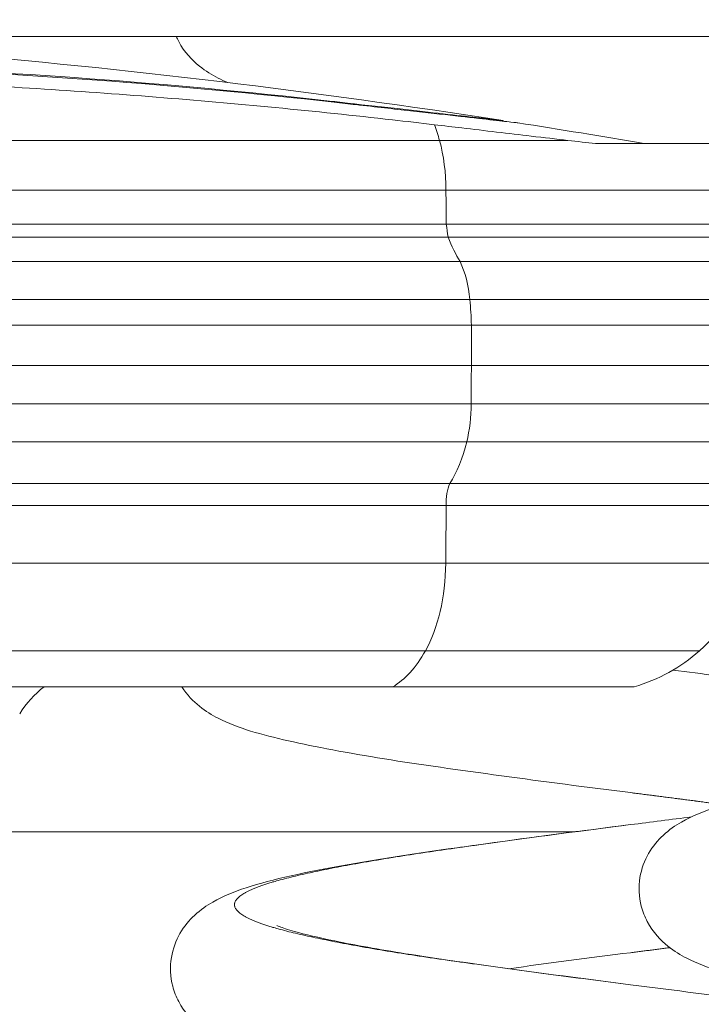
# Model space of a CAD drawing. Extents: x 0 to 25200, y -35640 to 17820.
# Drawn here: x 6294 to 6402, y 3463 to 3620 of the extents above; entities that cross this region are included whole.
import ezdxf

# ---------------------------------------------------------------- set-up
doc = ezdxf.new("R2010")
doc.units = 0
doc.header["$MEASUREMENT"] = 0
doc.header["$PDMODE"] = 1
doc.layers.get('0').update_dxf_attribs({"linetype": 'CONTINUOUS'})
doc.layers.get('DefPoints').update_dxf_attribs({"linetype": 'CONTINUOUS'})
for name, color, linetype, lineweight in [('FRAM3', 1, 'CONTINUOUS', 50), ('外形線', 7, 'CONTINUOUS', 18), ('寸法線', 3, 'CONTINUOUS', 18)]:
    doc.layers.add(name, color=color, linetype=linetype, lineweight=lineweight)
doc.styles.get("Standard").update_dxf_attribs({"font": 'TXT.SHX', "bigfont": 'bigfont.shx'})
doc.dimstyles.new('60ベース', dxfattribs={"dimscale": 60, "dimtxt": 3, "dimasz": 3, "dimexe": 0, "dimexo": 1, "dimgap": 1, "dimtad": 3, "dimdec": 1, "dimdsep": 46, "dimtxsty": 'Standard', "dimblk": 'DOTSMALL', "dimcen": 0, "dimclrd": 256, "dimclre": 256, "dimclrt": 7, "dimadec": 3, "dimazin": 2, "dimtfac": 1, "dimtdec": 1, "dimtix": 1, "dimtmove": 2, "dimatfit": 2, "dimldrblk": 'OPEN', "dimfxl": 0, "dimtolj": 1, "dimlwd": -1, "dimlwe": -1, "dimarcsym": 0})

# ---------------------------------------------------------------- blocks, each defined once
blk = doc.blocks.new('_DotSmall')
at = {"layer": 'FRAM3', "color": 0, "const_width": 0.5}
blk.add_lwpolyline([(-0.0625, 0, 1), (0.0625, 0, 1)], format="xyb", close=True, dxfattribs=at)
blk = doc.blocks.new('*D21')
at = {"layer": 'DefPoints', "color": 0}
for p in [(14384.49, 6900.07), (14384.49, 4679.64), (2840, 3514.44)]:
    blk.add_point(p, dxfattribs=at)
at = {"layer": '寸法線'}
for p, q in [((2840, 3574.44), (2840, 6900.07)), ((2840, 6900.07), (14384.49, 6900.07)), ((14384.49, 4739.64), (14384.49, 6900.07))]:
    blk.add_line(p, q, dxfattribs=at)
at = {"layer": '寸法線', "xscale": 180, "yscale": 180, "zscale": 180, "rotation": 180}
blk.add_blockref('_DotSmall', (2840, 6900.07), dxfattribs=at)
at = {"layer": '寸法線', "xscale": 180, "yscale": 180, "zscale": 180}
blk.add_blockref('_DotSmall', (14384.49, 6900.07), dxfattribs=at)
at = {"layer": '寸法線', "color": 7, "insert": (8612.25, 7050.07), "char_height": 180, "attachment_point": 5}
blk.add_mtext('\\A1;(11544)', dxfattribs=at)
blk = doc.blocks.new('_OPEN')
at = {"color": 0, "linetype": 'ByBlock'}
for p, q in [((-1, 0.16667), (0, 0)), ((0, 0), (-1, -0.16667)), ((0, 0), (-1, 0))]:
    blk.add_line(p, q, dxfattribs=at)

msp = doc.modelspace()

# ---------------------------------------------------------------- linework, layer by layer
at = {"layer": '外形線', "extrusion": (0, 1, 0)}
for p, q in [((6245.63956079, 3616.88521174), (7096.90390085, 3616.88521174)), ((6342.65147429, 3606.57022748), (6342.65147429, 3606.67191518)), ((6370.61426351, 3603.43258512), (6370.61426351, 3603.53382259)), ((6138.28961541, 3600.3809514), (6360.53961541, 3600.3809514)), ((6380.8914259, 3600.3809514), (6360.53961541, 3600.3809514)), ((6385.28861301, 3599.86646213), (6406.55350147, 3599.86646213)), ((6139.31264206, 3592.48235137), (6361.56264206, 3592.48235137)), ((6408.32968866, 3592.48235137), (6361.56264206, 3592.48235137)), ((6139.36765799, 3587.07698083), (6361.61765799, 3587.07698083)), ((6408.43972052, 3587.07698083), (6361.61765799, 3587.07698083)), ((6139.63724807, 3585.02492788), (6361.88724807, 3585.02492788)), ((6408.97890068, 3585.02492788), (6361.88724807, 3585.02492788)), ((6141.57313187, 3581.13943265), (6363.82313187, 3581.13943265)), ((6412.85066827, 3581.13943265), (6363.82313187, 3581.13943265)), ((6143.11120462, 3575.1267231), (6365.36120462, 3575.1267231)), ((6415.92681377, 3575.1267231), (6365.36120462, 3575.1267231)), ((6143.34559546, 3571.04871882), (6365.59559546, 3571.04871882)), ((6416.39559547, 3571.04871882), (6365.59559546, 3571.04871882)), ((6365.59559546, 3564.67612845), (6365.59559546, 3571.04871882)), ((6365.59559546, 3564.67612845), (6143.34559546, 3564.67612845)), ((6365.59559546, 3564.67612845), (6416.39559547, 3564.67612845)), ((6143.30920197, 3558.58336223), (6365.55920197, 3558.58336223)), ((6416.32280848, 3558.58336223), (6365.55920197, 3558.58336223)), ((6142.60860215, 3552.53097676), (6364.85860215, 3552.53097676)), ((6414.92160884, 3552.53097676), (6364.85860215, 3552.53097676)), ((6139.91615397, 3545.92237615), (6362.16615397, 3545.92237615)), ((6409.53671247, 3545.92237615), (6362.16615397, 3545.92237615)), ((6139.35672487, 3542.45432063), (6361.60672487, 3542.45432063)), ((6408.41785428, 3542.45432063), (6361.60672487, 3542.45432063)), ((6139.26665139, 3533.26167722), (6361.51665139, 3533.26167722)), ((6408.23770732, 3533.26167722), (6361.51665139, 3533.26167722)), ((6136.04709916, 3519.35286872), (6358.29709916, 3519.35286872)), ((6401.79860286, 3519.35286872), (6358.29709916, 3519.35286872)), ((6130.87024868, 3513.6504343), (6353.12024868, 3513.6504343)), ((6391.4449019, 3513.6504343), (6353.12024868, 3513.6504343))]:
    msp.add_line(p, q, dxfattribs=at)
at = {"layer": '外形線', "extrusion": (1.22465e-16, 0, -1)}
for centre, radius, start, end in [((-6166.6289288, 2285.7279821), 1333.5, 91.00651549755, 98.79907487152), ((-6166.6289288, 2285.7279821), 1333.5, 98.90069034671, 99.77547165275), ((-6389.25322766, 3533.60567057), 18.98759594, 181.0380695736, 228.6456316959), ((-6383.77138447, 3539.83359309), 27.28444014, 228.6456316959, 253.6656835005), ((-6307.3120458, 3501.09930679), 15.74944683, 31.6871063694, 52.8374543033)]:
    msp.add_arc(centre, radius, start, end, dxfattribs=at)
at = {"layer": '外形線', "extrusion": (1.22465e-16, 4.37906e-47, -1)}
msp.add_ellipse((6231.60525512, 2285.7279821), major_axis=(0, 1327.15280133), ratio=0.8660254038, start_param=0.0310833733, end_param=0.0967676548, dxfattribs=at)
msp.add_ellipse((6231.60525512, 2285.7279821), major_axis=(0, 1327.15280133), ratio=0.8660254038, start_param=0.0310833733, end_param=0.0967676548, dxfattribs=at)
at = {"layer": '外形線'}
for centre, major_axis, ratio, start_param, end_param in [((6232.77365512, 2285.7279821), (0, 1326.9219083), 0.8660254038, -0.0967845458, -0.0310887838), ((6232.77365512, 2285.7279821), (0, 1326.9219083), 0.8660254038, -0.0967845458, -0.0310887838), ((6351.67777916, 3590.68715059), (0, 20.20144403), 0.5, -1.0703048116, -0.923180337), ((6351.67777916, 3590.68715059), (0, 20.20144403), 0.5, -1.0703048116, -0.923180337), ((6353.22059486, 3592.3748085), (0, 16.68444101), 0.5, -1.5643505837, -1.0703048116), ((6353.22059486, 3592.3748085), (0, 16.68444101), 0.5, -1.5643505837, -1.0703048116), ((6359.16614259, 3572.58109028), (0, 12.64892961), 0.5, -1.3681595795, -0.8276526872), ((6359.16614259, 3572.58109028), (0, 12.64892961), 0.5, -1.3681595795, -0.8276526872), ((6347.55111943, 3568.96610638), (0, 36.14899356), 0.5, -1.5131525023, -1.3995374836), ((6347.55111943, 3568.96610638), (0, 36.14899356), 0.5, -1.5131525023, -1.3995374836), ((5070.84693211, 3592.564637), (0, 2589.64750023), 0.4999999999, 4.6992666346, 4.7016195426), ((5070.84693211, 3592.564637), (0, 2589.64750023), 0.4999999999, 4.6992666346, 4.7016195426), ((6358.75194973, 3558.54689291), (0, 13.61455332), 0.5, 4.2547024532, 4.7150676846), ((6358.75194973, 3558.54689291), (0, 13.61455332), 0.5, 4.2547024532, 4.7150676846), ((6356.32794771, 3560.93487768), (0, 19.01877524), 0.5, 3.8026367542, 4.2547024532), ((6356.32794771, 3560.93487768), (0, 19.01877524), 0.5, 3.8026367542, 4.2547024532), ((6352.02441156, 3533.60567057), (0, 18.98759594), 0.5, 3.8633625406, 4.6942712485), ((6352.02441156, 3533.60567057), (0, 18.98759594), 0.5, 3.8633625406, 4.6942712485), ((6349.28348997, 3539.83359309), (0, 27.28444014), 0.5, 3.4266802576, 3.8633625406), ((6349.28348997, 3539.83359309), (0, 27.28444014), 0.5, 3.4266802576, 3.8633625406)]:
    msp.add_ellipse(centre, major_axis=major_axis, ratio=ratio, start_param=start_param, end_param=end_param, dxfattribs=at)
at = {"layer": '外形線', "extrusion": (1.22465e-16, 0, -1)}
for centre, major_axis, start_param, end_param in [((6458.75055352, 3593.73526534), (0, 194.3798609), 4.6781282949, 4.7059432373), ((6458.75055352, 3593.73526534), (0, 194.3798609), 4.6781282949, 4.7059432373), ((6363.78102279, 3542.96589384), (0, 4.37858343), 4.5952862001, 5.4536442228), ((6363.78102279, 3542.96589384), (0, 4.37858343), 4.5952862001, 5.4536442228), ((7917.92493233, 3476.85832959), (0, 3113.32752603), -1.5526785949, -1.5497253522), ((7917.92493233, 3476.85832959), (0, 3113.32752603), -1.5526785949, -1.5497253522)]:
    msp.add_ellipse(centre, major_axis=major_axis, ratio=0.5, start_param=start_param, end_param=end_param, dxfattribs=at)
at = {"layer": '外形線', "extrusion": (1.22465e-16, 5.60519e-45, -1)}
msp.add_ellipse((6391.8186922, 3601.85085812), major_axis=(0, 62.18261267), ratio=0.5, start_param=4.4383841897, end_param=4.4725064128, dxfattribs=at)
msp.add_ellipse((6391.8186922, 3601.85085812), major_axis=(0, 62.18261267), ratio=0.5, start_param=4.4383841897, end_param=4.4725064128, dxfattribs=at)
at = {"layer": '外形線', "extrusion": (1.22465e-16, -2.8026e-45, -1)}
msp.add_ellipse((6371.83091314, 3600.97020329), major_axis=(0, 25.49034539), ratio=0.5, start_param=3.8209576791, end_param=4.0365632518, dxfattribs=at)
msp.add_ellipse((6371.83091314, 3600.97020329), major_axis=(0, 25.49034539), ratio=0.5, start_param=3.8209576791, end_param=4.0365632518, dxfattribs=at)
at = {"layer": '外形線'}
for points, knots in [([(6326.9174763, 3609.55947876), (6326.41206216, 3609.77981075), (6325.91530768, 3610.01366409), (6324.43461567, 3610.76888418), (6323.43900217, 3611.3595109), (6321.27315395, 3613.10006302), (6320.04611073, 3614.38110042), (6319.00917184, 3616.34423224), (6318.88115832, 3616.61067197), (6318.76238494, 3616.88521174)], [8.2707421834, 8.2707421834, 8.2707421834, 8.2707421834, 8.6126938008, 8.6126938008, 9.3037635441, 9.3037635441, 10.0819697278, 10.0819697278, 10.1990980117, 10.1990980117, 10.1990980117, 10.1990980117]), ([(6326.9174763, 3609.55947876), (6326.41206216, 3609.77981075), (6325.91530768, 3610.01366409), (6324.43461567, 3610.76888418), (6323.43900217, 3611.3595109), (6321.27315395, 3613.10006302), (6320.04611073, 3614.38110042), (6319.00917184, 3616.34423224), (6318.88115832, 3616.61067197), (6318.76238494, 3616.88521174)], [8.2707421834, 8.2707421834, 8.2707421834, 8.2707421834, 8.6126938008, 8.6126938008, 9.3037635441, 9.3037635441, 10.0819697278, 10.0819697278, 10.1990980117, 10.1990980117, 10.1990980117, 10.1990980117]), ([(6359.73335048, 3602.87441544), (6357.52182222, 3603.1367315), (6355.29667103, 3603.39411103), (6340.8190399, 3605.02528024), (6328.22538727, 3606.24119105), (6302.96434451, 3608.25306137), (6290.27579509, 3609.05064845), (6271.67301057, 3609.9178834), (6265.53956144, 3610.15321876), (6256.51326298, 3610.426222), (6253.53284855, 3610.50423659), (6249.12427708, 3610.59796474), (6247.66497433, 3610.62542594), (6244.78552732, 3610.66738745), (6243.36672209, 3610.6815365), (6241.99524868, 3610.6815365)], [1.2229069515, 1.2229069515, 1.2229069515, 1.2229069515, 1.4963537769, 1.4963537769, 2.9927075539, 2.9927075539, 4.4890613308, 4.4890613308, 5.2372382193, 5.2372382193, 5.6113266635, 5.6113266635, 5.7983708856, 5.7983708856, 5.9854151077, 5.9854151077, 5.9854151077, 5.9854151077]), ([(6359.73335048, 3602.87441544), (6357.52182222, 3603.1367315), (6355.29667103, 3603.39411103), (6340.8190399, 3605.02528024), (6328.22538727, 3606.24119105), (6302.96434451, 3608.25306137), (6290.27579509, 3609.05064845), (6271.67301057, 3609.9178834), (6265.53956144, 3610.15321876), (6256.51326298, 3610.426222), (6253.53284855, 3610.50423659), (6249.12427708, 3610.59796474), (6247.66497433, 3610.62542594), (6244.78552732, 3610.66738745), (6243.36672209, 3610.6815365), (6241.99524868, 3610.6815365)], [1.2229069515, 1.2229069515, 1.2229069515, 1.2229069515, 1.4963537769, 1.4963537769, 2.9927075539, 2.9927075539, 4.4890613308, 4.4890613308, 5.2372382193, 5.2372382193, 5.6113266635, 5.6113266635, 5.7983708856, 5.7983708856, 5.9854151077, 5.9854151077, 5.9854151077, 5.9854151077]), ([(6342.65147429, 3606.67191518), (6343.7701398, 3606.54652332), (6344.8631574, 3606.42398847), (6348.98562797, 3605.9617699), (6351.79619232, 3605.64650999), (6356.75499268, 3605.09012573), (6359.07582653, 3604.8296354), (6363.16866726, 3604.37014578), (6364.94091373, 3604.17112156), (6367.78808139, 3603.85133678), (6368.86528482, 3603.73032119), (6370.27852737, 3603.57154691), (6370.6142635, 3603.53382259), (6370.61426351, 3603.53382259)], [-2.220521235, -2.220521235, -2.220521235, -2.220521235, -2.0754554145, -2.0754554145, -1.6580730116, -1.6580730116, -1.2435547587, -1.2435547587, -0.8290365058, -0.8290365058, -0.4145182529, -0.4145182529, -0.0000002838, -0.0000002838, -0.0000002838, -0.0000002838]), ([(6342.65147429, 3606.67191518), (6343.7701398, 3606.54652332), (6344.8631574, 3606.42398847), (6348.98562797, 3605.9617699), (6351.79619232, 3605.64650999), (6356.75499268, 3605.09012573), (6359.07582653, 3604.8296354), (6363.16866726, 3604.37014578), (6364.94091373, 3604.17112156), (6367.78808139, 3603.85133678), (6368.86528482, 3603.73032119), (6370.27852737, 3603.57154691), (6370.6142635, 3603.53382259), (6370.61426351, 3603.53382259)], [-2.220521235, -2.220521235, -2.220521235, -2.220521235, -2.0754554145, -2.0754554145, -1.6580730116, -1.6580730116, -1.2435547587, -1.2435547587, -0.8290365058, -0.8290365058, -0.4145182529, -0.4145182529, -0.0000002838, -0.0000002838, -0.0000002838, -0.0000002838]), ([(6372.95110257, 3603.16997726), (6372.95110249, 3603.16997727), (6372.60134087, 3603.20928849), (6371.12905602, 3603.37474118), (6370.00684365, 3603.50084734), (6367.04071018, 3603.83408105), (6365.19441146, 3604.0414743), (6360.93055325, 3604.52027955), (6358.51274416, 3604.79171745), (6353.34673749, 3605.37147683), (6350.41872881, 3605.69997806), (6346.12398779, 3606.18160236), (6344.98529103, 3606.30928144), (6343.81987429, 3606.43993669)], [0.0000029589, 0.0000029589, 0.0000029589, 0.0000029589, 0.431839993, 0.431839993, 0.863679986, 0.863679986, 1.295519979, 1.295519979, 1.727359972, 1.727359972, 2.162184631, 2.162184631, 2.3133133714, 2.3133133714, 2.3133133714, 2.3133133714]), ([(6372.95110257, 3603.16997726), (6372.95110249, 3603.16997727), (6372.60134087, 3603.20928849), (6371.12905602, 3603.37474118), (6370.00684365, 3603.50084734), (6367.04071018, 3603.83408105), (6365.19441146, 3604.0414743), (6360.93055325, 3604.52027955), (6358.51274416, 3604.79171745), (6353.34673749, 3605.37147683), (6350.41872881, 3605.69997806), (6346.12398779, 3606.18160236), (6344.98529103, 3606.30928144), (6343.81987429, 3606.43993669)], [0.0000029589, 0.0000029589, 0.0000029589, 0.0000029589, 0.431839993, 0.431839993, 0.863679986, 0.863679986, 1.295519979, 1.295519979, 1.727359972, 1.727359972, 2.162184631, 2.162184631, 2.3133133714, 2.3133133714, 2.3133133714, 2.3133133714]), ([(6380.8914259, 3600.3809514), (6379.06926293, 3600.59444241), (6377.11596035, 3600.82359408), (6371.51956261, 3601.48126694), (6367.70778692, 3601.9305167), (6362.68184715, 3602.52495821), (6361.23151883, 3602.69671315), (6359.73335048, 3602.87441544)], [2.62292768323, 2.62292768323, 2.62292768323, 2.62292768323, 2.9032895384, 2.9032895384, 3.39616756308, 3.39616756308, 3.58489853448, 3.58489853448, 3.58489853448, 3.58489853448]), ([(6380.8914259, 3600.3809514), (6379.06926293, 3600.59444241), (6377.11596035, 3600.82359408), (6371.51956261, 3601.48126694), (6367.70778692, 3601.9305167), (6362.68184715, 3602.52495821), (6361.23151883, 3602.69671315), (6359.73335048, 3602.87441544)], [2.62292768323, 2.62292768323, 2.62292768323, 2.62292768323, 2.9032895384, 2.9032895384, 3.39616756308, 3.39616756308, 3.58489853448, 3.58489853448, 3.58489853448, 3.58489853448]), ([(6397.59621157, 3516.31094806), (6402.27405769, 3515.70747137), (6406.92085699, 3515.09178084), (6417.97711187, 3513.58576914), (6424.30972511, 3512.70892318), (6435.75286699, 3510.87126919), (6440.92952724, 3509.90224813), (6449.55448799, 3507.94746762), (6453.07392601, 3507.00081178), (6457.197807, 3504.89744542), (6458.09393759, 3504.37321539), (6459.00733689, 3503.67556158)], [0.6769572686, 0.6769572686, 0.6769572686, 0.6769572686, 2.0890436898, 2.0890436898, 4.186181593, 4.186181593, 6.3579539697, 6.3579539697, 8.6126938007, 8.6126938007, 9.2350257068, 9.2350257068, 9.2350257068, 9.2350257068]), ([(6397.59621157, 3516.31094806), (6402.27405769, 3515.70747137), (6406.92085699, 3515.09178084), (6417.97711187, 3513.58576914), (6424.30972511, 3512.70892318), (6435.75286699, 3510.87126919), (6440.92952724, 3509.90224813), (6449.55448799, 3507.94746762), (6453.07392601, 3507.00081178), (6457.197807, 3504.89744542), (6458.09393759, 3504.37321539), (6459.00733689, 3503.67556158)], [0.6769572686, 0.6769572686, 0.6769572686, 0.6769572686, 2.0890436898, 2.0890436898, 4.186181593, 4.186181593, 6.3579539697, 6.3579539697, 8.6126938007, 8.6126938007, 9.2350257068, 9.2350257068, 9.2350257068, 9.2350257068]), ([(6390.86547438, 3496.84803841), (6383.95773168, 3497.71605345), (6376.94293123, 3498.63377435), (6363.75383689, 3500.43030769), (6357.42122365, 3501.30715364), (6345.97808177, 3503.14480763), (6340.80142152, 3504.1138287), (6332.17646077, 3506.0686092), (6328.65702275, 3507.01526504), (6324.43461567, 3509.16888418), (6323.43900217, 3509.7595109), (6321.46897775, 3511.34269209), (6320.4627073, 3512.3542072), (6319.63284683, 3513.6504343)], [0, 0, 0, 0, 2.0890436901, 2.0890436901, 4.1861815934, 4.1861815934, 6.3579539701, 6.3579539701, 8.6126938011, 8.6126938011, 9.3037635444, 9.3037635444, 9.9491260666, 9.9491260666, 9.9491260666, 9.9491260666]), ([(6390.86547438, 3496.84803841), (6383.95773168, 3497.71605345), (6376.94293123, 3498.63377435), (6363.75383689, 3500.43030769), (6357.42122365, 3501.30715364), (6345.97808177, 3503.14480763), (6340.80142152, 3504.1138287), (6332.17646077, 3506.0686092), (6328.65702275, 3507.01526504), (6324.43461567, 3509.16888418), (6323.43900217, 3509.7595109), (6321.46897775, 3511.34269209), (6320.4627073, 3512.3542072), (6319.63284683, 3513.6504343)], [0, 0, 0, 0, 2.0890436901, 2.0890436901, 4.1861815934, 4.1861815934, 6.3579539701, 6.3579539701, 8.6126938011, 8.6126938011, 9.3037635444, 9.3037635444, 9.9491260666, 9.9491260666, 9.9491260666, 9.9491260666]), ([(6465.23640122, 3458.74803841), (6458.32865852, 3459.61605345), (6451.31385807, 3460.53377435), (6438.12476374, 3462.33030768), (6431.79215049, 3463.20715364), (6420.34900862, 3465.04480763), (6415.17234837, 3466.01382869), (6406.54738762, 3467.9686092), (6403.0279496, 3468.91526504), (6398.80554251, 3471.06888418), (6397.80992901, 3471.6595109), (6395.64408079, 3473.40006302), (6394.41703757, 3474.68110042), (6393.12157209, 3477.13367456), (6392.79189803, 3477.96117505), (6392.1903145, 3480.28181513), (6392.1112105, 3481.88743784), (6392.58165045, 3484.77095716), (6393.08156099, 3486.09000603), (6394.38927904, 3488.36120551), (6395.20820576, 3489.31459713), (6396.99465723, 3490.97912664), (6397.97019106, 3491.6347156), (6400.62675762, 3493.15697828), (6402.31484629, 3493.8185759), (6408.43697403, 3495.83390568), (6413.73521043, 3496.9384809), (6426.58736583, 3499.23721211), (6434.1589346, 3500.33185623), (6449.50757105, 3502.44519704), (6457.44691663, 3503.4892252), (6465.23640122, 3504.46803841)], [0, 0, 0, 0, 2.0890436896, 2.0890436896, 4.1861815929, 4.1861815929, 6.3579539696, 6.3579539696, 8.6126938005, 8.6126938005, 9.3037635439, 9.3037635439, 10.0819697279, 10.0819697279, 10.4223201986, 10.4223201986, 10.988349922, 10.988349922, 11.5122781236, 11.5122781236, 12.0613650445, 12.0613650445, 12.7229879158, 12.7229879158, 13.9112945194, 13.9112945194, 16.5860624106, 16.5860624106, 19.1723217994, 19.1723217994, 21.5280224014, 21.5280224014, 21.5280224014, 21.5280224014]), ([(6465.23640122, 3458.74803841), (6458.32865852, 3459.61605345), (6451.31385807, 3460.53377435), (6438.12476374, 3462.33030768), (6431.79215049, 3463.20715364), (6420.34900862, 3465.04480763), (6415.17234837, 3466.01382869), (6406.54738762, 3467.9686092), (6403.0279496, 3468.91526504), (6398.80554251, 3471.06888418), (6397.80992901, 3471.6595109), (6395.64408079, 3473.40006302), (6394.41703757, 3474.68110042), (6393.12157209, 3477.13367456), (6392.79189803, 3477.96117505), (6392.1903145, 3480.28181513), (6392.1112105, 3481.88743784), (6392.58165045, 3484.77095716), (6393.08156099, 3486.09000603), (6394.38927904, 3488.36120551), (6395.20820576, 3489.31459713), (6396.99465723, 3490.97912664), (6397.97019106, 3491.6347156), (6400.62675762, 3493.15697828), (6402.31484629, 3493.8185759), (6408.43697403, 3495.83390568), (6413.73521043, 3496.9384809), (6426.58736583, 3499.23721211), (6434.1589346, 3500.33185623), (6449.50757105, 3502.44519704), (6457.44691663, 3503.4892252), (6465.23640122, 3504.46803841)], [0, 0, 0, 0, 2.0890436896, 2.0890436896, 4.1861815929, 4.1861815929, 6.3579539696, 6.3579539696, 8.6126938005, 8.6126938005, 9.3037635439, 9.3037635439, 10.0819697279, 10.0819697279, 10.4223201986, 10.4223201986, 10.988349922, 10.988349922, 11.5122781236, 11.5122781236, 12.0613650445, 12.0613650445, 12.7229879158, 12.7229879158, 13.9112945194, 13.9112945194, 16.5860624106, 16.5860624106, 19.1723217994, 19.1723217994, 21.5280224014, 21.5280224014, 21.5280224014, 21.5280224014]), ([(6390.86547438, 3446.04803841), (6383.95773168, 3446.91605345), (6376.94293123, 3447.83377435), (6363.7538369, 3449.63030768), (6357.42122365, 3450.50715364), (6345.97808178, 3452.34480763), (6340.80142152, 3453.31382869), (6332.17646078, 3455.2686092), (6328.65702275, 3456.21526504), (6324.43461567, 3458.36888418), (6323.43900217, 3458.9595109), (6321.27315395, 3460.70006302), (6320.04611073, 3461.98110042), (6318.75064525, 3464.43367456), (6318.42097118, 3465.26117505), (6317.81938766, 3467.58181513), (6317.74028366, 3469.18743784), (6318.21072361, 3472.07095716), (6318.71063414, 3473.39000603), (6320.0183522, 3475.66120551), (6320.83727891, 3476.61459713), (6322.62373039, 3478.27912664), (6323.59926422, 3478.9347156), (6326.25583077, 3480.45697828), (6327.94391945, 3481.1185759), (6334.06604718, 3483.13390568), (6339.36428359, 3484.2384809), (6352.21643899, 3486.53721211), (6359.78800776, 3487.63185623), (6375.13664421, 3489.74519704), (6383.07598979, 3490.7892252), (6390.86547438, 3491.76803841)], [0, 0, 0, 0, 2.0890436894, 2.0890436894, 4.1861815927, 4.1861815927, 6.3579539694, 6.3579539694, 8.6126938003, 8.6126938003, 9.3037635437, 9.3037635437, 10.0819697279, 10.0819697279, 10.4223201987, 10.4223201987, 10.988349922, 10.988349922, 11.5122781236, 11.5122781236, 12.0613650445, 12.0613650445, 12.7229879158, 12.7229879158, 13.9112945195, 13.9112945195, 16.5860624108, 16.5860624108, 19.1723217996, 19.1723217996, 21.5280224014, 21.5280224014, 21.5280224014, 21.5280224014]), ([(6390.86547438, 3446.04803841), (6383.95773168, 3446.91605345), (6376.94293123, 3447.83377435), (6363.7538369, 3449.63030768), (6357.42122365, 3450.50715364), (6345.97808178, 3452.34480763), (6340.80142152, 3453.31382869), (6332.17646078, 3455.2686092), (6328.65702275, 3456.21526504), (6324.43461567, 3458.36888418), (6323.43900217, 3458.9595109), (6321.27315395, 3460.70006302), (6320.04611073, 3461.98110042), (6318.75064525, 3464.43367456), (6318.42097118, 3465.26117505), (6317.81938766, 3467.58181513), (6317.74028366, 3469.18743784), (6318.21072361, 3472.07095716), (6318.71063414, 3473.39000603), (6320.0183522, 3475.66120551), (6320.83727891, 3476.61459713), (6322.62373039, 3478.27912664), (6323.59926422, 3478.9347156), (6326.25583077, 3480.45697828), (6327.94391945, 3481.1185759), (6334.06604718, 3483.13390568), (6339.36428359, 3484.2384809), (6352.21643899, 3486.53721211), (6359.78800776, 3487.63185623), (6375.13664421, 3489.74519704), (6383.07598979, 3490.7892252), (6390.86547438, 3491.76803841)], [0, 0, 0, 0, 2.0890436894, 2.0890436894, 4.1861815927, 4.1861815927, 6.3579539694, 6.3579539694, 8.6126938003, 8.6126938003, 9.3037635437, 9.3037635437, 10.0819697279, 10.0819697279, 10.4223201987, 10.4223201987, 10.988349922, 10.988349922, 11.5122781236, 11.5122781236, 12.0613650445, 12.0613650445, 12.7229879158, 12.7229879158, 13.9112945195, 13.9112945195, 16.5860624108, 16.5860624108, 19.1723217996, 19.1723217996, 21.5280224014, 21.5280224014, 21.5280224014, 21.5280224014]), ([(6334.70372974, 3475.78734435), (6334.70372974, 3475.78734435), (6334.86003638, 3475.70690599), (6335.61207275, 3475.40189682), (6336.45098112, 3475.11242018), (6339.12906085, 3474.36100909), (6341.38032172, 3473.83194405), (6347.12827698, 3472.64360493), (6350.93744985, 3471.95671098), (6360.21966693, 3470.47801436), (6366.01842978, 3469.66554674), (6378.07898596, 3468.01070225), (6384.49642737, 3467.16836188), (6390.86547438, 3466.36803841)], [11.6417021514, 11.6417021514, 11.6417021514, 11.6417021514, 12.1379699289, 12.1379699289, 13.0058738724, 13.0058738724, 14.2889607533, 14.2889607533, 15.8841985884, 15.8841985884, 17.813657413, 17.813657413, 19.7397884282, 19.7397884282, 19.7397884282, 19.7397884282]), ([(6334.70372974, 3475.78734435), (6334.70372974, 3475.78734435), (6334.86003638, 3475.70690599), (6335.61207275, 3475.40189682), (6336.45098112, 3475.11242018), (6339.12906085, 3474.36100909), (6341.38032172, 3473.83194405), (6347.12827698, 3472.64360493), (6350.93744985, 3471.95671098), (6360.21966693, 3470.47801436), (6366.01842978, 3469.66554674), (6378.07898596, 3468.01070225), (6384.49642737, 3467.16836188), (6390.86547438, 3466.36803841)], [11.6417021514, 11.6417021514, 11.6417021514, 11.6417021514, 12.1379699289, 12.1379699289, 13.0058738724, 13.0058738724, 14.2889607533, 14.2889607533, 15.8841985884, 15.8841985884, 17.813657413, 17.813657413, 19.7397884282, 19.7397884282, 19.7397884282, 19.7397884282]), ([(6390.86547438, 3466.36803841), (6397.77321708, 3465.50002337), (6404.78801753, 3464.58230247), (6417.97711187, 3462.78576914), (6424.30972511, 3461.90892318), (6435.75286699, 3460.07126919), (6440.92952724, 3459.10224813), (6449.55448799, 3457.14746762), (6453.07392601, 3456.20081178), (6457.197807, 3454.09744542), (6458.09393759, 3453.57321539), (6459.00733689, 3452.87556158)], [0, 0, 0, 0, 2.0890436897, 2.0890436897, 4.186181593, 4.186181593, 6.3579539697, 6.3579539697, 8.6126938007, 8.6126938007, 9.2350257068, 9.2350257068, 9.2350257068, 9.2350257068]), ([(6390.86547438, 3466.36803841), (6397.77321708, 3465.50002337), (6404.78801753, 3464.58230247), (6417.97711187, 3462.78576914), (6424.30972511, 3461.90892318), (6435.75286699, 3460.07126919), (6440.92952724, 3459.10224813), (6449.55448799, 3457.14746762), (6453.07392601, 3456.20081178), (6457.197807, 3454.09744542), (6458.09393759, 3453.57321539), (6459.00733689, 3452.87556158)], [0, 0, 0, 0, 2.0890436897, 2.0890436897, 4.186181593, 4.186181593, 6.3579539697, 6.3579539697, 8.6126938007, 8.6126938007, 9.2350257068, 9.2350257068, 9.2350257068, 9.2350257068])]:
    msp.add_open_spline(points, degree=3, knots=knots, dxfattribs=at)
for points in [[(6385.28861301, 3599.86646213), (6383.91484399, 3600.02698451), (6382.43887904, 3600.19964636), (6380.8914259, 3600.3809514)], [(6385.28861301, 3599.86646213), (6383.91484399, 3600.02698451), (6382.43887904, 3600.19964636), (6380.8914259, 3600.3809514)], [(6405.72522738, 3494.91558801), (6400.8839033, 3495.56704291), (6395.85980991, 3496.22045882), (6390.86547438, 3496.84803841)], [(6405.72522738, 3494.91558801), (6400.8839033, 3495.56704291), (6395.85980991, 3496.22045882), (6390.86547438, 3496.84803841)], [(6390.86547438, 3491.76803841), (6394.08680424, 3492.17282517), (6397.32160072, 3492.58852567), (6400.5128815, 3493.00766404)], [(6390.86547438, 3491.76803841), (6394.08680424, 3492.17282517), (6397.32160072, 3492.58852567), (6400.5128815, 3493.00766404)], [(6381.76579998, 3490.60387174), (6349.26703341, 3490.60387174), (6316.66389739, 3490.60387174), (6284.07342273, 3490.60387174)], [(6381.76579998, 3490.60387174), (6349.26703341, 3490.60387174), (6316.66389739, 3490.60387174), (6284.07342273, 3490.60387174)], [(6390.86547438, 3471.44803841), (6384.31978297, 3470.62551811), (6377.71848844, 3469.75793542), (6371.53967131, 3468.90801264)], [(6390.86547438, 3471.44803841), (6384.31978297, 3470.62551811), (6377.71848844, 3469.75793542), (6371.53967131, 3468.90801264)], [(6397.09453872, 3472.24051524), (6395.0172732, 3471.97302379), (6392.93607916, 3471.70822704), (6390.86547438, 3471.44803841)], [(6397.09453872, 3472.24051524), (6395.0172732, 3471.97302379), (6392.93607916, 3471.70822704), (6390.86547438, 3471.44803841)]]:
    msp.add_open_spline(points, degree=3, dxfattribs=at)
for points, weights in [([(6390.86547438, 3496.84803841), (6398.40846323, 3495.90019943), (6405.73734323, 3494.91918311)], [1, 0.984449051136, 0.983092548343]), ([(6390.86547438, 3496.84803841), (6398.40846323, 3495.90019943), (6405.73734323, 3494.91918311)], [1, 0.984449051136, 0.983092548343]), ([(6397.09378483, 3472.2410911), (6393.98730927, 3471.8403228), (6390.86547438, 3471.44803841)], [0.989485683911, 0.993504687762, 1]), ([(6397.09378483, 3472.2410911), (6393.98730927, 3471.8403228), (6390.86547438, 3471.44803841)], [0.989485683911, 0.993504687762, 1])]:
    msp.add_rational_spline(points, weights, degree=2, dxfattribs=at)
msp.add_rational_spline([(6390.86547438, 3491.76803841), (6374.0208484, 3489.65137174), (6359.43297438, 3487.53470508), (6344.84510036, 3485.41803841), (6336.42278737, 3483.30137174), (6328.00047438, 3481.18470508), (6328.00047438, 3479.06803841), (6328.00047438, 3476.95137174), (6336.42278737, 3474.83470508), (6344.84510036, 3472.71803841), (6359.43297438, 3470.60137174), (6374.0208484, 3468.48470508), (6390.86547438, 3466.36803841)], [1, 0.965925826289, 1, 0.965925826289, 1, 0.965925826289, 1, 0.965925826289, 1, 0.965925826289, 1, 0.965925826289, 1], degree=2, knots=[0.47619047619, 0.47619047619, 0.47619047619, 0.488095238095, 0.488095238095, 0.5, 0.5, 0.511904761905, 0.511904761905, 0.52380952381, 0.52380952381, 0.535714285714, 0.535714285714, 0.547619047619, 0.547619047619, 0.547619047619], dxfattribs=at)
msp.add_rational_spline([(6390.86547438, 3491.76803841), (6374.0208484, 3489.65137174), (6359.43297438, 3487.53470508), (6344.84510036, 3485.41803841), (6336.42278737, 3483.30137174), (6328.00047438, 3481.18470508), (6328.00047438, 3479.06803841), (6328.00047438, 3476.95137174), (6336.42278737, 3474.83470508), (6344.84510036, 3472.71803841), (6359.43297438, 3470.60137174), (6374.0208484, 3468.48470508), (6390.86547438, 3466.36803841)], [1, 0.965925826289, 1, 0.965925826289, 1, 0.965925826289, 1, 0.965925826289, 1, 0.965925826289, 1, 0.965925826289, 1], degree=2, knots=[0.47619047619, 0.47619047619, 0.47619047619, 0.488095238095, 0.488095238095, 0.5, 0.5, 0.511904761905, 0.511904761905, 0.52380952381, 0.52380952381, 0.535714285714, 0.535714285714, 0.547619047619, 0.547619047619, 0.547619047619], dxfattribs=at)

# ---------------------------------------------------------------- dimensions: what is measured, and where the dimension line sits
at = {"layer": '寸法線'}
dim = msp.add_linear_dim(base=(14384.49363191, 6900.06718433), p1=(2840, 3514.43818204), p2=(14384.49363191, 4679.64137174), text='(<>)', dimstyle='60ベース', override={"dimdec": 0}, dxfattribs=at)
dim.commit()
dim.dimension.update_dxf_attribs({"geometry": '*D21', "text_midpoint": (8612.24681595, 7050.06718433)})

doc.saveas('drawing.dxf')
